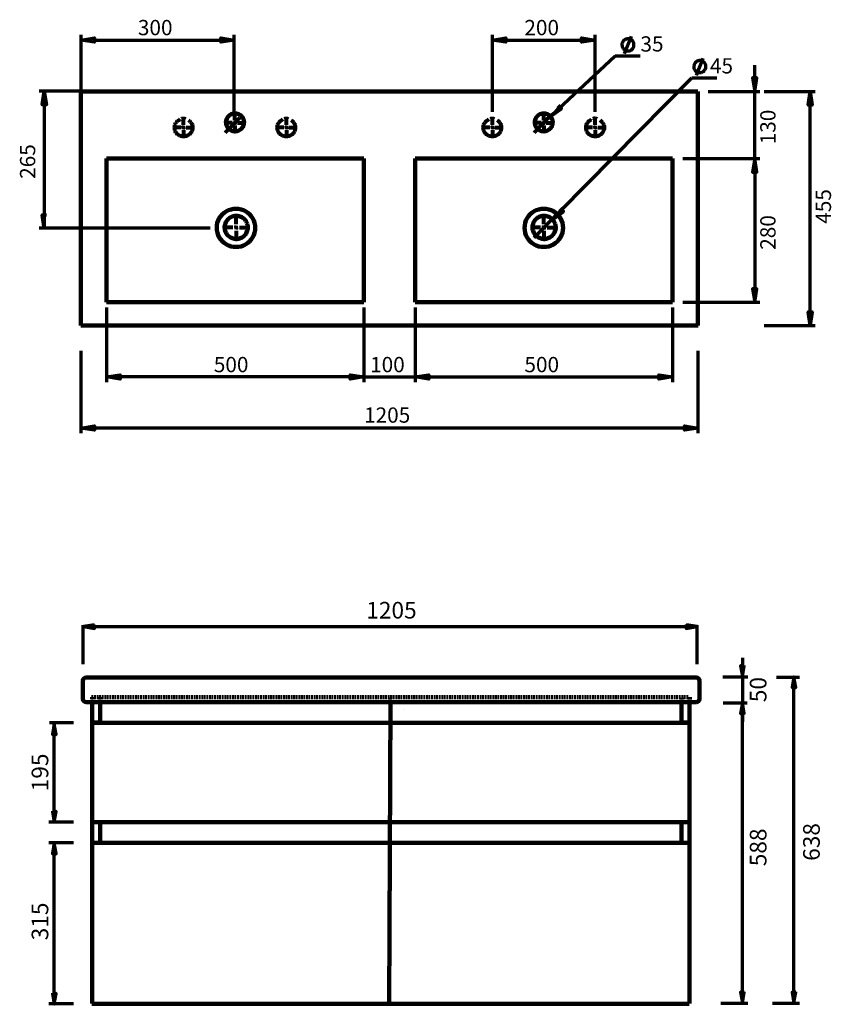
# Model space of a CAD drawing. Units: inches. Extents: x -1500 to 1639, y -1794 to 2439.
# Drawn here: x -1500 to 85, y 516 to 2439 of the extents above; entities that cross this region are included whole.
import ezdxf

# ---------------------------------------------------------------- set-up
doc = ezdxf.new("R2010")
doc.units = ezdxf.units.IN
doc.header["$MEASUREMENT"] = 0
for name, pattern in [('AI-Linetype-10', [136.216224, 108.972978, -9.081082, 9.081082, -9.081082]), ('AI-Linetype-11', [136.216224, 108.972978, -9.081082, 9.081082, -9.081082]), ('AI-Linetype-12', [136.216224, 108.972978, -9.081082, 9.081082, -9.081082]), ('AI-Linetype-13', [136.216224, 108.972978, -9.081082, 9.081082, -9.081082]), ('AI-Linetype-14', [136.216224, 108.972978, -9.081082, 9.081082, -9.081082]), ('AI-Linetype-15', [136.216224, 108.972978, -9.081082, 9.081082, -9.081082]), ('AI-Linetype-16', [136.216224, 108.972978, -9.081082, 9.081082, -9.081082]), ('AI-Linetype-17', [136.216224, 108.972978, -9.081082, 9.081082, -9.081082]), ('AI-Linetype-18', [9.797478, 4.898739, -4.898739]), ('AI-Linetype-19', [9.797478, 4.898739, -4.898739]), ('AI-Linetype-2', [9.797478, 4.898739, -4.898739]), ('AI-Linetype-20', [136.216224, 108.972978, -9.081082, 9.081082, -9.081082]), ('AI-Linetype-21', [136.216224, 108.972978, -9.081082, 9.081082, -9.081082]), ('AI-Linetype-22', [136.216224, 108.972978, -9.081082, 9.081082, -9.081082]), ('AI-Linetype-23', [136.216224, 108.972978, -9.081082, 9.081082, -9.081082]), ('AI-Linetype-3', [9.797478, 4.898739, -4.898739]), ('AI-Linetype-6', [136.216224, 108.972978, -9.081082, 9.081082, -9.081082]), ('AI-Linetype-60', [5.2329, 3.4886, -1.7443]), ('AI-Linetype-61', [5.2329, 3.4886, -1.7443]), ('AI-Linetype-62', [4.988641, 3.325761, -1.66288]), ('AI-Linetype-63', [4.988641, 3.325761, -1.66288]), ('AI-Linetype-64', [4.985854, 3.323784, -1.66207]), ('AI-Linetype-66', [4.988881, 3.326, -1.66288]), ('AI-Linetype-67', [4.988641, 3.325761, -1.66288]), ('AI-Linetype-7', [136.216224, 108.972978, -9.081082, 9.081082, -9.081082]), ('AI-Linetype-8', [136.216224, 108.972978, -9.081082, 9.081082, -9.081082]), ('AI-Linetype-9', [136.216224, 108.972978, -9.081082, 9.081082, -9.081082])]:
    doc.linetypes.add(name, pattern=pattern)
doc.layers.add('dims', color=7, linetype='Continuous')
doc.layers.add('Livello 1', color=7, linetype='Continuous')

msp = doc.modelspace()

# ---------------------------------------------------------------- hatches: boundary and pattern name
at = {"layer": 'Livello 1', "true_color": 0x181715}
h = msp.add_hatch(color=168, dxfattribs=at)
h.dxf.hatch_style = 2
h.paths.add_polyline_path([(-1380.3, 2399.5), (-1353.7, 2403.8), (-1353.7, 2395.6)])
h = msp.add_hatch(color=168, dxfattribs=at)
h.dxf.hatch_style = 2
h.paths.add_polyline_path([(-1080.9, 2399.5), (-1107.5, 2395.6), (-1107.5, 2403.8)])
h = msp.add_hatch(color=168, dxfattribs=at)
h.dxf.hatch_style = 2
h.paths.add_polyline_path([(-576.9, 2399.5), (-550.4, 2403.8), (-550.4, 2395.6)])
h = msp.add_hatch(color=168, dxfattribs=at)
h.dxf.hatch_style = 2
h.paths.add_polyline_path([(-376, 2399.5), (-402.9, 2395.6), (-402.9, 2403.8)])
h = msp.add_hatch(color=168, dxfattribs=at)
h.dxf.hatch_style = 2
h.paths.add_polyline_path([(-64.6, 2299.2), (-60.7, 2325.8), (-68.9, 2325.8)])
at = {"layer": 'Livello 1', "true_color": 0x7e8080}
h = msp.add_hatch(color=8, dxfattribs=at)
h.dxf.hatch_style = 2
h.paths.add_polyline_path([(-1452.2, 2299.8), (-1447.9, 2273.2), (-1456.1, 2273.2)])
at = {"layer": 'Livello 1', "true_color": 0x181715}
h = msp.add_hatch(color=168, dxfattribs=at)
h.dxf.hatch_style = 2
h.paths.add_polyline_path([(-1452.2, 2299.8), (-1447.9, 2273.2), (-1456.1, 2273.2)])
h = msp.add_hatch(color=168, dxfattribs=at)
h.dxf.hatch_style = 2
h.paths.add_polyline_path([(43.5, 2299.2), (47.4, 2272.6), (39.6, 2272.6)])
h = msp.add_hatch(color=168, dxfattribs=at)
h.dxf.hatch_style = 2
h.paths.add_polyline_path([(-464.6, 2250.1), (-442.9, 2266), (-448.6, 2271.7)])
at = {"layer": 'Livello 1', "true_color": 0x7e8080}
h = msp.add_hatch(color=8, dxfattribs=at)
h.dxf.hatch_style = 2
h.paths.add_polyline_path([(-64.6, 2168.4), (-68.9, 2141.8), (-60.7, 2141.8)])
at = {"layer": 'Livello 1', "true_color": 0x181715}
h = msp.add_hatch(color=168, dxfattribs=at)
h.dxf.hatch_style = 2
h.paths.add_polyline_path([(-64.6, 2168.4), (-68.9, 2141.8), (-60.7, 2141.8)])
h = msp.add_hatch(color=168, dxfattribs=at)
h.dxf.hatch_style = 2
h.paths.add_polyline_path([(-1452.2, 2031.8), (-1456.1, 2058.4), (-1447.9, 2058.4)])
h = msp.add_hatch(color=168, dxfattribs=at)
h.dxf.hatch_style = 2
h.paths.add_polyline_path([(-460.8, 2048.9), (-439.2, 2064.8), (-444.8, 2070.9)])
h = msp.add_hatch(color=168, dxfattribs=at)
h.dxf.hatch_style = 2
h.paths.add_polyline_path([(-64.6, 1887.4), (-60.7, 1913.9), (-68.9, 1913.9)])
h = msp.add_hatch(color=168, dxfattribs=at)
h.dxf.hatch_style = 2
h.paths.add_polyline_path([(43.5, 1842), (39.6, 1868.6), (47.4, 1868.6)])
h = msp.add_hatch(color=168, dxfattribs=at)
h.dxf.hatch_style = 2
h.paths.add_polyline_path([(-1330.4, 1741.7), (-1303.9, 1745.6), (-1303.9, 1737.4)])
at = {"layer": 'Livello 1', "true_color": 0x7e8080}
h = msp.add_hatch(color=8, dxfattribs=at)
h.dxf.hatch_style = 2
h.paths.add_polyline_path([(-828.2, 1741.7), (-854.8, 1737.4), (-854.8, 1745.6)])
at = {"layer": 'Livello 1', "true_color": 0x181715}
h = msp.add_hatch(color=168, dxfattribs=at)
h.dxf.hatch_style = 2
h.paths.add_polyline_path([(-828.2, 1741.7), (-854.8, 1737.4), (-854.8, 1745.6)])
at = {"layer": 'Livello 1', "true_color": 0x7e8080}
h = msp.add_hatch(color=8, dxfattribs=at)
h.dxf.hatch_style = 2
h.paths.add_polyline_path([(-727.9, 1741.7), (-701, 1745.6), (-701, 1737.4)])
at = {"layer": 'Livello 1', "true_color": 0x181715}
h = msp.add_hatch(color=168, dxfattribs=at)
h.dxf.hatch_style = 2
h.paths.add_polyline_path([(-727.9, 1741.7), (-701, 1745.6), (-701, 1737.4)])
h = msp.add_hatch(color=168, dxfattribs=at)
h.dxf.hatch_style = 2
h.paths.add_polyline_path([(-225.3, 1741.7), (-251.9, 1737.4), (-251.9, 1745.6)])
h = msp.add_hatch(color=168, dxfattribs=at)
h.dxf.hatch_style = 2
h.paths.add_polyline_path([(-1380.8, 1641.7), (-1354.2, 1645.9), (-1354.2, 1637.8)])
h = msp.add_hatch(color=168, dxfattribs=at)
h.dxf.hatch_style = 2
h.paths.add_polyline_path([(-175.4, 1641.7), (-201.9, 1637.8), (-201.9, 1645.9)])
at = {"layer": 'Livello 1', "true_color": 0xffffff}
for points in [[(-1354.1, 1257.5), (-1375.1, 1254), (-1354.1, 1250.5)], [(-198.2, 1257.5), (-198.2, 1250.5), (-177.2, 1254)], [(-85.3, 1177.5), (-92.3, 1177.5), (-88.8, 1156.5)], [(15.5, 1134.9), (12, 1155.9), (8.5, 1134.9)], [(-85.2, 1084.4), (-88.7, 1105.4), (-92.2, 1084.4)], [(-85.2, 1084.4), (-88.7, 1105.4), (-92.2, 1084.4)], [(-1436.1, 1043.2), (-1429.1, 1043.2), (-1432.6, 1064.2)], [(-1436.1, 893), (-1432.6, 872), (-1429.1, 893)], [(-1436.1, 893), (-1432.6, 872), (-1429.1, 893)], [(-1436.1, 811), (-1429.1, 811), (-1432.6, 832)], [(-1436.1, 810.3), (-1429.1, 810.3), (-1432.6, 831.3)], [(-85.2, 540.1), (-92.2, 540.1), (-88.7, 519.1)], [(15.5, 540.1), (8.5, 540.1), (12, 519.1)], [(-1436.1, 537.3), (-1432.6, 516.3), (-1429.1, 537.3)]]:
    msp.add_hatch(color=7, dxfattribs=at).paths.add_polyline_path(points)

# ---------------------------------------------------------------- linework, layer by layer
at = {"layer": 'Livello 1', "color": 168, "lineweight": 70, "true_color": 0x181715}
for points in [[(-1380.3, 2259.2), (-1380.3, 2409.8)], [(-1080.9, 2259.2), (-1080.9, 2409.8)], [(-576.9, 2259.2), (-576.9, 2409.8)], [(-376, 2259.2), (-376, 2409.8)], [(-318.9, 2373.2), (-305.4, 2407.2)], [(-1380.3, 2399.5), (-1353.7, 2403.8), (-1353.7, 2395.6), (-1380.3, 2399.5)], [(-1380.3, 2399.5), (-1353.7, 2403.8), (-1353.7, 2395.6)], [(-1353.7, 2399.5), (-1080.9, 2399.5)], [(-1080.9, 2399.5), (-1107.5, 2395.6), (-1107.5, 2403.8), (-1080.9, 2399.5)], [(-1080.9, 2399.5), (-1107.5, 2395.6), (-1107.5, 2403.8)], [(-576.9, 2399.5), (-550.4, 2403.8), (-550.4, 2395.6), (-576.9, 2399.5)], [(-576.9, 2399.5), (-550.4, 2403.8), (-550.4, 2395.6)], [(-576.9, 2399.5), (-376, 2399.5)], [(-376, 2399.5), (-402.9, 2395.6), (-402.9, 2403.8), (-376, 2399.5)], [(-376, 2399.5), (-402.9, 2395.6), (-402.9, 2403.8)], [(-300.5, 2390.4), (-300.5, 2391.9), (-300.5, 2393.4), (-301.3, 2394.7), (-302.1, 2396.4), (-302.8, 2397.7), (-303.8, 2398.6), (-305.1, 2399.9), (-306.3, 2400.6), (-307.9, 2401.1), (-309.1, 2401.9), (-310.6, 2401.9), (-312.4, 2402.1), (-313.9, 2402.1), (-315.4, 2401.6), (-316.9, 2401.1), (-318.1, 2400.3), (-319.4, 2399.5), (-320.6, 2398.8), (-321.6, 2397.3), (-322.3, 2396), (-323.1, 2394.7), (-323.6, 2393.2), (-324.1, 2391.7), (-324, 2390.2), (-323.8, 2388.5), (-323.5, 2387.2), (-323, 2385.7), (-322.5, 2384.2), (-321.5, 2383.2), (-320.5, 2381.7), (-319.2, 2381), (-318.2, 2380), (-316.4, 2379.2), (-314.9, 2378.8), (-313.7, 2378.5), (-312.2, 2378.5), (-310.7, 2378.5), (-308.9, 2378.8), (-307.4, 2379.3), (-306.2, 2380.1), (-304.9, 2380.9), (-303.7, 2382.1), (-302.7, 2383.1), (-302, 2384.4), (-301.2, 2385.6), (-300.7, 2387.2), (-300.5, 2388.9), (-300.5, 2390.4)], [(-468.1, 2246.6), (-336.9, 2368.8)], [(-336.9, 2368.8), (-288.1, 2368.8)], [(-159.9, 2347.7), (-160.1, 2349.5), (-160.3, 2350.7), (-160.8, 2352.2), (-161.6, 2353.5), (-162.6, 2355), (-163.4, 2356.3), (-164.6, 2357), (-166.1, 2358), (-167.4, 2358.8), (-168.9, 2359.3), (-170.1, 2359.5), (-171.9, 2359.8), (-173.1, 2359.5), (-174.9, 2359.3), (-176.4, 2358.8), (-177.6, 2358), (-178.9, 2357.3), (-180.1, 2356), (-181.2, 2355), (-181.9, 2353.8), (-182.9, 2352.2), (-183.2, 2351), (-183.4, 2349.2), (-183.7, 2348), (-183.4, 2346.2), (-183.4, 2344.7), (-182.9, 2343.2), (-182.1, 2342), (-181.2, 2340.5), (-180.1, 2339.5), (-179.1, 2338.5), (-177.6, 2337.5), (-176.4, 2336.7), (-174.9, 2336.2), (-173.4, 2336.2), (-171.6, 2336), (-170.4, 2336.2), (-168.6, 2336.5), (-167.4, 2336.7), (-165.9, 2337.7), (-164.6, 2338.5), (-163.6, 2339.5), (-162.4, 2340.7), (-161.6, 2342), (-160.8, 2343.2), (-160.3, 2344.7), (-160.1, 2346.5), (-159.9, 2347.7)], [(-178.6, 2330.9), (-165.1, 2364.5)], [(-64.6, 2299.2), (-64.6, 2350.3)], [(-495.4, 2014.1), (-187.2, 2325.7)], [(-187.2, 2325.7), (-138.3, 2325.7)], [(-64.6, 2299.2), (-60.7, 2325.8), (-68.9, 2325.8), (-64.6, 2299.2)], [(-64.6, 2299.2), (-60.7, 2325.8), (-68.9, 2325.8)], [(-1311.5, 2299.8), (-1462.1, 2299.8)], [(-1452.2, 2299.8), (-1447.9, 2273.2), (-1456.1, 2273.2), (-1452.2, 2299.8)], [(-1452.2, 2299.8), (-1447.9, 2273.2), (-1456.1, 2273.2), (-1452.2, 2299.8)], [(-1452.2, 2299.8), (-1447.9, 2273.2), (-1456.1, 2273.2)], [(-1452.2, 2299.8), (-1447.9, 2273.2), (-1456.1, 2273.2)], [(-1452.2, 2299.8), (-1452.2, 2248.8)], [(-1452.2, 2299.8), (-1452.2, 2033.5)], [(-155.4, 2299.2), (-54.7, 2299.2)], [(-64.6, 2168.4), (-64.6, 2299.2)], [(-46.4, 2299.2), (53.5, 2299.2)], [(43.5, 2299.2), (47.4, 2272.6), (39.6, 2272.6), (43.5, 2299.2)], [(43.5, 2299.2), (47.4, 2272.6), (39.6, 2272.6)], [(43.5, 1842), (43.5, 2299.2)], [(-205.3, 2168.4), (-54.7, 2168.4)], [(-64.6, 2168.4), (-68.9, 2141.8), (-60.7, 2141.8), (-64.6, 2168.4)], [(-64.6, 2168.4), (-68.9, 2141.8), (-60.7, 2141.8), (-64.6, 2168.4)], [(-64.6, 2168.4), (-68.9, 2141.8), (-60.7, 2141.8)], [(-64.6, 2168.4), (-68.9, 2141.8), (-60.7, 2141.8)], [(-64.6, 2168.4), (-64.6, 2117.4)], [(-64.6, 2168.4), (-64.6, 1887.4)], [(-1452.2, 2031.8), (-1456.1, 2058.4), (-1447.9, 2058.4)], [(-1128, 2032.4), (-1462.1, 2032.4)], [(-64.6, 1887.4), (-60.7, 1913.9), (-68.9, 1913.9), (-64.6, 1887.4)], [(-64.6, 1887.4), (-60.7, 1913.9), (-68.9, 1913.9)], [(-205.3, 1887.4), (-54.7, 1887.4)], [(-1330.4, 1877.1), (-1330.4, 1731.4)], [(-828.2, 1877.1), (-828.2, 1731.4)], [(-828.2, 1877.1), (-828.2, 1731.4)], [(-727.9, 1877.1), (-727.9, 1731.4)], [(-727.9, 1877.1), (-727.9, 1731.4)], [(-225.3, 1877.1), (-225.3, 1731.4)], [(43.5, 1842), (39.6, 1868.6), (47.4, 1868.6), (43.5, 1842)], [(43.5, 1842), (39.6, 1868.6), (47.4, 1868.6)], [(-46.4, 1842), (53.5, 1842)], [(-1380.8, 1792.6), (-1380.8, 1631.7)], [(-175.4, 1792.6), (-175.4, 1631.7)], [(-1330.4, 1741.7), (-1303.9, 1745.6), (-1303.9, 1737.4), (-1330.4, 1741.7)], [(-1330.4, 1741.7), (-1303.9, 1745.6), (-1303.9, 1737.4)], [(-828.2, 1741.7), (-1330.4, 1741.7)], [(-828.2, 1741.7), (-879.3, 1741.7)], [(-828.2, 1741.7), (-854.8, 1737.4), (-854.8, 1745.6), (-828.2, 1741.7)], [(-828.2, 1741.7), (-854.8, 1737.4), (-854.8, 1745.6), (-828.2, 1741.7)], [(-828.2, 1741.7), (-854.8, 1737.4), (-854.8, 1745.6)], [(-828.2, 1741.7), (-854.8, 1737.4), (-854.8, 1745.6)], [(-828.2, 1741.7), (-727.9, 1741.7)], [(-727.9, 1741.7), (-701, 1745.6), (-701, 1737.4), (-727.9, 1741.7)], [(-727.9, 1741.7), (-701, 1745.6), (-701, 1737.4), (-727.9, 1741.7)], [(-727.9, 1741.7), (-701, 1745.6), (-701, 1737.4)], [(-727.9, 1741.7), (-701, 1745.6), (-701, 1737.4)], [(-727.9, 1741.7), (-676.5, 1741.7)], [(-727.9, 1741.7), (-225.3, 1741.7)], [(-225.3, 1741.7), (-251.9, 1737.4), (-251.9, 1745.6), (-225.3, 1741.7)], [(-225.3, 1741.7), (-251.9, 1737.4), (-251.9, 1745.6)], [(-1380.8, 1641.7), (-1354.2, 1645.9), (-1354.2, 1637.8), (-1380.8, 1641.7)], [(-1380.8, 1641.7), (-1354.2, 1645.9), (-1354.2, 1637.8)], [(-175.4, 1641.7), (-1380.8, 1641.7)], [(-175.4, 1641.7), (-201.9, 1637.8), (-201.9, 1645.9), (-175.4, 1641.7)], [(-175.4, 1641.7), (-201.9, 1637.8), (-201.9, 1645.9)], [(-1376.2, 1180.6), (-1376.2, 1256.8)], [(-1354.1, 1257.5), (-1375.1, 1254), (-1354.1, 1250.5), (-1354.1, 1257.5), (-1354.1, 1257.5)], [(-1359.5, 1254), (-191.4, 1254)], [(-198.2, 1257.5), (-198.2, 1250.5), (-177.2, 1254), (-198.2, 1257.5), (-198.2, 1257.5)], [(-177.2, 1180.6), (-177.2, 1256.8)], [(-88.8, 1193.1), (-88.8, 1068.1)], [(-85.3, 1177.5), (-92.3, 1177.5), (-88.8, 1156.5), (-85.3, 1177.5), (-85.3, 1177.5)], [(-126.7, 1155.8), (-78.3, 1155.8)], [(-21.9, 1155.6), (22.5, 1155.6)], [(15.5, 1134.9), (12, 1155.9), (8.5, 1134.9), (15.5, 1134.9), (15.5, 1134.9)], [(12, 525.5), (12, 1138.7)], [(-126.1, 1105.3), (-79.3, 1105.3)], [(-85.2, 1084.4), (-88.7, 1105.4), (-92.2, 1084.4), (-85.2, 1084.4), (-85.2, 1084.4)], [(-85.2, 1084.4), (-88.7, 1105.4), (-92.2, 1084.4), (-85.2, 1084.4), (-85.2, 1084.4)], [(-88.7, 525.5), (-88.7, 1105.5)], [(-1395.3, 1065.8), (-1442.1, 1065.8)], [(-1436.1, 1043.2), (-1429.1, 1043.2), (-1432.6, 1064.2), (-1436.1, 1043.2), (-1436.1, 1043.2)], [(-1432.6, 872), (-1432.6, 1063.2)], [(-1436.1, 893), (-1432.6, 872), (-1429.1, 893), (-1436.1, 893), (-1436.1, 893)], [(-1436.1, 893), (-1432.6, 872), (-1429.1, 893), (-1436.1, 893), (-1436.1, 893)], [(-1405.2, 872), (-1443.1, 872)], [(-1394.7, 872), (-1443.1, 872)], [(-1394.7, 832), (-1443.1, 832)], [(-1436.1, 811), (-1429.1, 811), (-1432.6, 832), (-1436.1, 811), (-1436.1, 811)], [(-1436.1, 810.3), (-1429.1, 810.3), (-1432.6, 831.3), (-1436.1, 810.3), (-1436.1, 810.3)], [(-1432.6, 526.4), (-1432.6, 832.1)], [(-85.2, 540.1), (-92.2, 540.1), (-88.7, 519.1), (-85.2, 540.1), (-85.2, 540.1)], [(15.5, 540.1), (8.5, 540.1), (12, 519.1), (15.5, 540.1), (15.5, 540.1)], [(-1436.1, 537.3), (-1432.6, 516.3), (-1429.1, 537.3), (-1436.1, 537.3), (-1436.1, 537.3)], [(-1394.7, 517.5), (-1443.1, 517.5)], [(-130.9, 518.5), (-78.2, 518.5)], [(-30.2, 518.5), (22.5, 518.5)]]:
    msp.add_lwpolyline(points, dxfattribs=at)
at = {"layer": 'Livello 1', "color": 168, "lineweight": 158, "true_color": 0x181715}
for points in [[(-175.4, 2299.2), (-1380.8, 2299.2)], [(-464.6, 2250.1), (-442.9, 2266), (-448.6, 2271.7)], [(-1079.6, 2221.2), (-1077.1, 2221.6), (-1074.7, 2222), (-1072.2, 2223), (-1070.1, 2224.1), (-1067.9, 2225.5), (-1066.2, 2227.3), (-1064.7, 2229.4), (-1063.7, 2231.5), (-1062.6, 2234), (-1062.3, 2236.5), (-1061.9, 2239), (-1062.3, 2241.5), (-1062.6, 2243.9), (-1063.7, 2246), (-1064.7, 2248.5), (-1066.2, 2250.3), (-1067.9, 2252.1), (-1070.1, 2253.9), (-1072.2, 2254.9), (-1074.7, 2255.6), (-1077.1, 2256.3), (-1079.6, 2256.3), (-1082.1, 2256.3), (-1084.6, 2255.6), (-1087.1, 2254.9), (-1089.2, 2253.9), (-1091, 2252.1), (-1092.7, 2250.3), (-1094.5, 2248.5), (-1095.6, 2246), (-1096.6, 2243.9), (-1097, 2241.5), (-1097.4, 2239), (-1097, 2236.5), (-1096.6, 2234), (-1095.6, 2231.5), (-1094.5, 2229.4), (-1092.7, 2227.3), (-1091, 2225.5), (-1089.2, 2224.1), (-1087.1, 2223), (-1084.6, 2222), (-1082.1, 2221.6), (-1079.6, 2221.2)], [(-1079.5, 2221.2), (-1082, 2221.6), (-1084.5, 2221.9), (-1086.6, 2223), (-1089.1, 2224.1), (-1090.9, 2225.5), (-1092.6, 2227.3), (-1094, 2229.4), (-1095.5, 2231.5), (-1096.2, 2234), (-1096.9, 2236.5), (-1096.9, 2239), (-1096.9, 2241.4), (-1096.2, 2243.9), (-1095.5, 2246), (-1094, 2248.2), (-1092.6, 2250.3), (-1090.9, 2252.1), (-1089.1, 2253.5), (-1086.6, 2254.9), (-1084.5, 2255.6), (-1082, 2256.3), (-1079.5, 2256.3), (-1077, 2256.3), (-1074.5, 2255.6), (-1072.1, 2254.9), (-1069.9, 2253.5), (-1067.8, 2252.1), (-1066, 2250.3), (-1064.6, 2248.2), (-1063.6, 2246), (-1062.5, 2243.9), (-1062.1, 2241.4), (-1061.8, 2239), (-1062.1, 2236.5), (-1062.5, 2234), (-1063.6, 2231.5), (-1064.6, 2229.4), (-1066, 2227.3), (-1067.8, 2225.5), (-1069.9, 2224.1), (-1072.1, 2223), (-1074.5, 2221.9), (-1077, 2221.6), (-1079.5, 2221.2)], [(-476.6, 2221.2), (-474.1, 2221.6), (-471.7, 2221.9), (-469.2, 2223), (-467.1, 2224.1), (-464.9, 2225.5), (-463.2, 2227.3), (-461.7, 2229.4), (-460.7, 2231.5), (-459.6, 2234), (-459.3, 2236.5), (-458.9, 2239), (-459.3, 2241.4), (-459.6, 2243.9), (-460.7, 2246), (-461.7, 2248.2), (-463.2, 2250.3), (-464.9, 2252.1), (-467.1, 2253.5), (-469.2, 2254.9), (-471.7, 2255.6), (-474.1, 2256.3), (-476.6, 2256.3), (-479.1, 2256.3), (-481.6, 2255.6), (-484.1, 2254.9), (-486.2, 2253.5), (-488, 2252.1), (-489.7, 2250.3), (-491.5, 2248.2), (-492.6, 2246), (-493.6, 2243.9), (-494, 2241.4), (-494.3, 2239), (-494, 2236.5), (-493.6, 2234), (-492.6, 2231.5), (-491.5, 2229.4), (-489.7, 2227.3), (-488, 2225.5), (-486.2, 2224.1), (-484.1, 2223), (-481.6, 2221.9), (-479.1, 2221.6), (-476.6, 2221.2)], [(-476.6, 2221.2), (-474.1, 2221.6), (-471.7, 2222), (-469.2, 2223), (-467.1, 2224.1), (-464.9, 2225.5), (-463.2, 2227.3), (-461.7, 2229.4), (-460.7, 2231.5), (-459.6, 2234), (-459.3, 2236.5), (-458.9, 2239), (-459.3, 2241.5), (-459.6, 2243.9), (-460.7, 2246), (-461.7, 2248.5), (-463.2, 2250.3), (-464.9, 2252.1), (-467.1, 2253.9), (-469.2, 2254.9), (-471.7, 2255.6), (-474.1, 2256.3), (-476.6, 2256.3), (-479.1, 2256.3), (-481.6, 2255.6), (-484.1, 2254.9), (-486.2, 2253.9), (-488, 2252.1), (-489.7, 2250.3), (-491.5, 2248.5), (-492.6, 2246), (-493.6, 2243.9), (-494, 2241.5), (-494.3, 2239), (-494, 2236.5), (-493.6, 2234), (-492.6, 2231.5), (-491.5, 2229.4), (-489.7, 2227.3), (-488, 2225.5), (-486.2, 2224.1), (-484.1, 2223), (-481.6, 2222), (-479.1, 2221.6), (-476.6, 2221.2)], [(-379.8, 2245.9), (-378.8, 2246.2), (-376.3, 2246.2)], [(-1330.4, 2168.4), (-828.2, 2168.4)], [(-225.3, 2168.4), (-727.9, 2168.4)], [(-1077.7, 1995.5), (-1082.7, 1995.8), (-1087.3, 1996.5), (-1092.2, 1998.3), (-1096.5, 2000.4), (-1100.8, 2003.3), (-1104.3, 2006.5), (-1107.5, 2010), (-1110.3, 2014.2), (-1112.4, 2018.5), (-1113.9, 2023.1), (-1114.9, 2028.1), (-1115.3, 2032.7), (-1114.9, 2037.6), (-1114.2, 2042.6), (-1112.4, 2047.2), (-1110.3, 2051.5), (-1107.5, 2055.7), (-1104.3, 2059.3), (-1100.8, 2062.4), (-1096.5, 2065.3), (-1092.2, 2067.4), (-1087.3, 2068.8), (-1082.7, 2069.9), (-1077.7, 2070.3)], [(-1077.7, 1995.5), (-1072.7, 1995.8), (-1067.8, 1996.5), (-1063.2, 1998.3), (-1058.9, 2000.4), (-1054.7, 2003.3), (-1051.1, 2006.5), (-1047.9, 2010), (-1045.1, 2014.2), (-1043, 2018.5), (-1041.2, 2023.1), (-1040.5, 2028.1), (-1040.1, 2032.7), (-1040.5, 2037.6), (-1041.2, 2042.6), (-1043, 2047.2), (-1045.1, 2051.5), (-1047.9, 2055.7), (-1051.1, 2059.3), (-1054.7, 2062.4), (-1058.9, 2065.3), (-1063.2, 2067.4), (-1067.8, 2068.8), (-1072.7, 2069.9), (-1077.7, 2070.3)], [(-476.6, 1995.5), (-481.6, 1995.8), (-486.2, 1996.5), (-491.2, 1998.3), (-495.4, 2000.4), (-499.7, 2003.3), (-503.2, 2006.5), (-506.4, 2010), (-509.2, 2014.2), (-511.4, 2018.5), (-512.8, 2023.1), (-513.8, 2028.1), (-514.2, 2032.7), (-513.8, 2037.6), (-513.1, 2042.6), (-511.4, 2047.2), (-509.2, 2051.5), (-506.4, 2055.7), (-503.2, 2059.3), (-499.7, 2062.4), (-495.4, 2065.3), (-491.2, 2067.4), (-486.2, 2068.8), (-481.6, 2069.9), (-476.6, 2070.3)], [(-476.6, 1995.5), (-471.7, 1995.8), (-466.7, 1996.5), (-462.1, 1998.3), (-457.8, 2000.4), (-453.6, 2003.3), (-450, 2006.5), (-446.9, 2010), (-444, 2014.2), (-441.9, 2018.5), (-440.1, 2023.1), (-439.4, 2028.1), (-439, 2032.7), (-439.4, 2037.6), (-440.1, 2042.6), (-441.9, 2047.2), (-444, 2051.5), (-446.9, 2055.7), (-450, 2059.3), (-453.6, 2062.4), (-457.8, 2065.3), (-462.1, 2067.4), (-466.7, 2068.8), (-471.7, 2069.9), (-476.6, 2070.3)], [(-460.8, 2048.9), (-439.2, 2064.8), (-444.8, 2070.9)], [(-1055.5, 2040.4), (-1056.2, 2042.2), (-1057.3, 2044.3), (-1058.3, 2046), (-1059.4, 2047.8), (-1060.8, 2049.6), (-1062.6, 2051), (-1064.4, 2052.1), (-1066.1, 2053.5), (-1067.9, 2054.2), (-1070, 2055.3), (-1072.1, 2055.6), (-1074.3, 2056), (-1076.4, 2056.3), (-1078.5, 2056.3), (-1080.6, 2056), (-1082.8, 2055.6), (-1084.9, 2054.9), (-1086.7, 2054.2), (-1088.8, 2053.1), (-1090.6, 2052.1), (-1092, 2050.7), (-1093.8, 2049.2), (-1095.2, 2047.5), (-1096.3, 2045.7), (-1097.3, 2043.9), (-1098.4, 2041.8), (-1098.7, 2039.6), (-1099.4, 2037.9), (-1099.8, 2035.4), (-1099.8, 2033.3), (-1099.4, 2031.2), (-1099.4, 2029), (-1098.7, 2026.9), (-1098, 2025.1), (-1097, 2023), (-1095.9, 2021.2), (-1094.8, 2019.5), (-1093.4, 2018), (-1091.6, 2016.3), (-1089.9, 2015.2), (-1088.1, 2014.1), (-1086.3, 2013.1), (-1084.2, 2012.4), (-1082.1, 2011.7), (-1079.9, 2011.3), (-1077.8, 2011), (-1075.7, 2011), (-1073.6, 2011.3), (-1071.4, 2011.7), (-1069.7, 2012.4), (-1067.5, 2013.1), (-1065.8, 2014.1), (-1063.6, 2015.6), (-1062.2, 2016.6), (-1060.4, 2018.4), (-1059, 2019.8), (-1058, 2021.6), (-1056.9, 2023.7), (-1056.2, 2025.5), (-1055.5, 2027.6), (-1054.8, 2029.7), (-1054.4, 2031.9), (-1054.4, 2034), (-1054.8, 2036.1), (-1055.1, 2038.2), (-1055.5, 2040.4)], [(-454.4, 2040.4), (-455.1, 2042.2), (-456.2, 2044.3), (-457.2, 2046), (-458.3, 2047.8), (-459.7, 2049.6), (-461.5, 2051), (-463.3, 2052.1), (-465, 2053.5), (-466.8, 2054.2), (-468.9, 2055.3), (-471.1, 2055.6), (-473.2, 2056), (-475.3, 2056.3), (-477.4, 2056.3), (-479.6, 2056), (-481.7, 2055.6), (-483.8, 2054.9), (-485.6, 2054.2), (-487.7, 2053.1), (-489.5, 2052.1), (-490.9, 2050.7), (-492.7, 2049.2), (-494.1, 2047.5), (-495.2, 2045.7), (-496.2, 2043.9), (-497.3, 2041.8), (-497.6, 2039.6), (-498.3, 2037.9), (-498.7, 2035.4), (-498.7, 2033.3), (-498.3, 2031.2), (-498.3, 2029), (-497.6, 2026.9), (-496.9, 2025.1), (-495.9, 2023), (-494.8, 2021.2), (-493.7, 2019.5), (-492.3, 2018), (-490.6, 2016.3), (-488.8, 2015.2), (-487, 2014.1), (-485.2, 2013.1), (-483.1, 2012.4), (-481, 2011.7), (-478.9, 2011.3), (-476.7, 2011), (-474.6, 2011), (-472.5, 2011.3), (-470.4, 2011.7), (-468.6, 2012.4), (-466.4, 2013.1), (-464.7, 2014.1), (-462.5, 2015.6), (-461.1, 2016.6), (-459.4, 2018.4), (-458, 2019.8), (-456.9, 2021.6), (-455.8, 2023.7), (-455.1, 2025.5), (-454.4, 2027.6), (-453.7, 2029.7), (-453.3, 2031.9), (-453.3, 2034), (-453.7, 2036.1), (-454, 2038.2), (-454.4, 2040.4)]]:
    msp.add_lwpolyline(points, dxfattribs=at)
at = {"layer": 'Livello 1', "color": 168, "lineweight": 200, "true_color": 0x181715}
for points in [[(-1380.8, 2299.2), (-1380.8, 1842)], [(-175.4, 2299.2), (-175.4, 1842)], [(-1330.4, 2168.4), (-1330.4, 1887.4)], [(-828.2, 2168.4), (-828.2, 1887.4)], [(-727.9, 2168.4), (-727.9, 1887.4)], [(-225.3, 2168.4), (-225.3, 1887.4)], [(-828.2, 1887.4), (-1330.4, 1887.4)], [(-727.9, 1887.4), (-225.3, 1887.4)], [(-1380.8, 1842), (-175.3, 1842)]]:
    msp.add_lwpolyline(points, dxfattribs=at)
at = {"layer": 'Livello 1', "color": 168, "linetype": 'AI-Linetype-10', "lineweight": 80, "true_color": 0x181715}
msp.add_lwpolyline([(-1079.9, 2243), (-1079.9, 2258)], dxfattribs=at)
at = {"layer": 'Livello 1', "color": 168, "linetype": 'AI-Linetype-6', "lineweight": 80, "true_color": 0x181715}
msp.add_lwpolyline([(-476.6, 2243), (-476.6, 2258)], dxfattribs=at)
at = {"layer": 'Livello 1', "color": 168, "linetype": 'AI-Linetype-19', "lineweight": 80, "true_color": 0x181715}
msp.add_lwpolyline([(-1170.3, 2243), (-1168.6, 2241.9), (-1166.9, 2240.1), (-1165.4, 2238.4), (-1164, 2235.9), (-1163.3, 2233.8), (-1162.6, 2231.3), (-1162.6, 2228.8), (-1162.6, 2226.3), (-1163.3, 2223.8), (-1164, 2221.3), (-1165.4, 2219.2), (-1166.9, 2217.1), (-1168.6, 2215.3), (-1170.8, 2213.9), (-1172.9, 2212.8), (-1175, 2211.8), (-1177.5, 2211.4), (-1180, 2211.1), (-1182.5, 2211.4), (-1184.9, 2211.8), (-1187.4, 2212.8), (-1189.5, 2213.9), (-1191.7, 2215.3), (-1193.4, 2217.1), (-1194.9, 2219.2), (-1195.9, 2221.3), (-1197, 2223.8), (-1197.3, 2226.3), (-1197.7, 2228.8), (-1197.3, 2231.3), (-1197, 2233.8), (-1195.9, 2235.9), (-1194.9, 2238.4), (-1193.4, 2240.1), (-1191.7, 2241.9), (-1189.5, 2243.3), (-1187.4, 2244.7), (-1186.8, 2244.9)], dxfattribs=at)
at = {"layer": 'Livello 1', "color": 168, "lineweight": 80, "true_color": 0x181715}
for points in [[(-1183.5, 2245.9), (-1182.5, 2246.2), (-1180, 2246.2)], [(-1180, 2246.2), (-1177.5, 2246.2), (-1176.5, 2245.9)], [(-1180, 2228.8), (-1180, 2231.3)], [(-1179.9, 2233.9), (-1179.9, 2249)], [(-1070.4, 2247.6), (-1098.6, 2218.2)], [(-1080.1, 2237.7), (-1082.6, 2237.7)], [(-1080.1, 2237.7), (-1080.1, 2240.2)], [(-1080.1, 2237.7), (-1077.6, 2237.7)], [(-1080.1, 2237.7), (-1080.1, 2235.3)], [(-982.8, 2245.9), (-981.8, 2246.2), (-979.3, 2246.2)], [(-979.3, 2233.9), (-979.3, 2249)], [(-979.3, 2246.2), (-976.8, 2246.2), (-975.8, 2245.9)], [(-979.3, 2228.8), (-979.3, 2231.3)], [(-580.5, 2245.9), (-579.4, 2246.2), (-577, 2246.2)], [(-577, 2246.2), (-574.5, 2246.2), (-573.5, 2245.9)], [(-577, 2228.8), (-577, 2231.3)], [(-576.9, 2233.9), (-576.9, 2249)], [(-467.1, 2247.6), (-495.3, 2218.2)], [(-476.8, 2237.7), (-479.3, 2237.7)], [(-476.8, 2237.7), (-476.8, 2240.2)], [(-476.8, 2237.7), (-474.4, 2237.7)], [(-476.8, 2237.7), (-476.8, 2235.3)], [(-376.3, 2246.2), (-373.8, 2246.2), (-372.8, 2245.9)], [(-376.3, 2228.8), (-376.3, 2231.3)], [(-376.2, 2233.9), (-376.2, 2249)], [(-1184.9, 2228.9), (-1200, 2228.9)], [(-1180, 2228.8), (-1182.5, 2228.8)], [(-1180, 2228.8), (-1177.5, 2228.8)], [(-1180, 2228.8), (-1180, 2226.3)], [(-1179.9, 2223.8), (-1179.9, 2208.8)], [(-1174.9, 2228.9), (-1159.8, 2228.9)], [(-984.3, 2228.9), (-999.3, 2228.9)], [(-979.3, 2228.8), (-981.8, 2228.8)], [(-979.3, 2228.8), (-976.8, 2228.8)], [(-979.3, 2228.8), (-979.3, 2226.3)], [(-979.3, 2223.8), (-979.3, 2208.8)], [(-974.2, 2228.9), (-959.2, 2228.9)], [(-582, 2228.9), (-597, 2228.9)], [(-577, 2228.8), (-579.5, 2228.8)], [(-577, 2228.8), (-574.5, 2228.8)], [(-577, 2228.8), (-577, 2226.3)], [(-576.9, 2223.8), (-576.9, 2208.8)], [(-571.9, 2228.9), (-556.8, 2228.9)], [(-381.3, 2228.9), (-396.3, 2228.9)], [(-376.3, 2228.8), (-378.8, 2228.8)], [(-376.3, 2228.8), (-373.8, 2228.8)], [(-376.3, 2228.8), (-376.3, 2226.3)], [(-376.2, 2223.8), (-376.2, 2208.8)], [(-371.2, 2228.9), (-356.2, 2228.9)], [(-1077.6, 2033.3), (-1080.8, 2033.3)], [(-1077.6, 2033.3), (-1077.6, 2036.6)], [(-1077.6, 2033.3), (-1074.3, 2033.3)], [(-1077.6, 2033.3), (-1077.6, 2030.1)], [(-476.5, 2033.3), (-479.7, 2033.3)], [(-476.5, 2033.3), (-476.5, 2036.6)], [(-476.5, 2033.3), (-473.3, 2033.3)], [(-476.5, 2033.3), (-476.5, 2030.1)]]:
    msp.add_lwpolyline(points, dxfattribs=at)
at = {"layer": 'Livello 1', "color": 168, "linetype": 'AI-Linetype-11', "lineweight": 80, "true_color": 0x181715}
msp.add_lwpolyline([(-1084.9, 2237.9), (-1100, 2237.9)], dxfattribs=at)
at = {"layer": 'Livello 1', "color": 168, "linetype": 'AI-Linetype-12', "lineweight": 80, "true_color": 0x181715}
msp.add_lwpolyline([(-1079.9, 2232.9), (-1079.9, 2217.8)], dxfattribs=at)
at = {"layer": 'Livello 1', "color": 168, "linetype": 'AI-Linetype-13', "lineweight": 80, "true_color": 0x181715}
msp.add_lwpolyline([(-1074.9, 2237.9), (-1059.8, 2237.9)], dxfattribs=at)
at = {"layer": 'Livello 1', "color": 168, "linetype": 'AI-Linetype-18', "lineweight": 80, "true_color": 0x181715}
msp.add_lwpolyline([(-969.6, 2243), (-968, 2241.9), (-966.2, 2240.1), (-964.8, 2238.4), (-963.3, 2235.9), (-962.6, 2233.8), (-961.9, 2231.3), (-961.9, 2228.8), (-961.9, 2226.3), (-962.6, 2223.8), (-963.3, 2221.3), (-964.8, 2219.2), (-966.2, 2217.1), (-968, 2215.3), (-970.1, 2213.9), (-972.2, 2212.8), (-974.3, 2211.8), (-976.8, 2211.4), (-979.3, 2211.1), (-981.8, 2211.4), (-984.3, 2211.8), (-986.7, 2212.8), (-988.9, 2213.9), (-991, 2215.3), (-992.8, 2217.1), (-994.2, 2219.2), (-995.2, 2221.3), (-996.3, 2223.8), (-996.7, 2226.3), (-997, 2228.8), (-996.7, 2231.3), (-996.3, 2233.8), (-995.2, 2235.9), (-994.2, 2238.4), (-992.8, 2240.1), (-991, 2241.9), (-988.9, 2243.3), (-986.7, 2244.7), (-986.1, 2244.9)], dxfattribs=at)
at = {"layer": 'Livello 1', "color": 168, "linetype": 'AI-Linetype-3', "lineweight": 80, "true_color": 0x181715}
msp.add_lwpolyline([(-567.3, 2243), (-565.6, 2241.9), (-563.9, 2240.1), (-562.4, 2238.4), (-561, 2235.9), (-560.3, 2233.8), (-559.6, 2231.3), (-559.6, 2228.8), (-559.6, 2226.3), (-560.3, 2223.8), (-561, 2221.3), (-562.4, 2219.2), (-563.9, 2217.1), (-565.6, 2215.3), (-567.7, 2213.9), (-569.9, 2212.8), (-572, 2211.8), (-574.5, 2211.4), (-577, 2211.1), (-579.5, 2211.4), (-581.9, 2211.8), (-584.4, 2212.8), (-586.5, 2213.9), (-588.7, 2215.3), (-590.4, 2217.1), (-591.9, 2219.2), (-592.9, 2221.3), (-594, 2223.8), (-594.3, 2226.3), (-594.7, 2228.8), (-594.3, 2231.3), (-594, 2233.8), (-592.9, 2235.9), (-591.9, 2238.4), (-590.4, 2240.1), (-588.7, 2241.9), (-586.5, 2243.3), (-584.4, 2244.7), (-583.8, 2244.9)], dxfattribs=at)
at = {"layer": 'Livello 1', "color": 168, "linetype": 'AI-Linetype-7', "lineweight": 80, "true_color": 0x181715}
msp.add_lwpolyline([(-481.7, 2237.9), (-496.7, 2237.9)], dxfattribs=at)
at = {"layer": 'Livello 1', "color": 168, "linetype": 'AI-Linetype-8', "lineweight": 80, "true_color": 0x181715}
msp.add_lwpolyline([(-476.6, 2232.9), (-476.6, 2217.8)], dxfattribs=at)
at = {"layer": 'Livello 1', "color": 168, "linetype": 'AI-Linetype-9', "lineweight": 80, "true_color": 0x181715}
msp.add_lwpolyline([(-471.6, 2237.9), (-456.5, 2237.9)], dxfattribs=at)
at = {"layer": 'Livello 1', "color": 168, "linetype": 'AI-Linetype-2', "lineweight": 80, "true_color": 0x181715}
msp.add_lwpolyline([(-366.6, 2243), (-365, 2241.9), (-363.2, 2240.1), (-361.8, 2238.4), (-360.3, 2235.9), (-359.6, 2233.8), (-358.9, 2231.3), (-358.9, 2228.8), (-358.9, 2226.3), (-359.6, 2223.8), (-360.3, 2221.3), (-361.8, 2219.2), (-363.2, 2217.1), (-365, 2215.3), (-367.1, 2213.9), (-369.2, 2212.8), (-371.3, 2211.8), (-373.8, 2211.4), (-376.3, 2211.1), (-378.8, 2211.4), (-381.2, 2211.8), (-383.7, 2212.8), (-385.9, 2213.9), (-388, 2215.3), (-389.8, 2217.1), (-391.2, 2219.2), (-392.2, 2221.3), (-393.3, 2223.8), (-393.7, 2226.3), (-394, 2228.8), (-393.7, 2231.3), (-393.3, 2233.8), (-392.2, 2235.9), (-391.2, 2238.4), (-389.8, 2240.1), (-388, 2241.9), (-385.9, 2243.3), (-383.7, 2244.7), (-383.1, 2244.9)], dxfattribs=at)
at = {"layer": 'Livello 1', "color": 168, "linetype": 'AI-Linetype-20', "lineweight": 80, "true_color": 0x181715}
msp.add_lwpolyline([(-1077.3, 2040.2), (-1077.3, 2059.9)], dxfattribs=at)
at = {"layer": 'Livello 1', "color": 168, "linetype": 'AI-Linetype-14', "lineweight": 80, "true_color": 0x181715}
msp.add_lwpolyline([(-476.2, 2040.2), (-476.2, 2059.9)], dxfattribs=at)
at = {"layer": 'Livello 1', "color": 168, "linetype": 'AI-Linetype-21', "lineweight": 80, "true_color": 0x181715}
msp.add_lwpolyline([(-1083.9, 2033.6), (-1103.6, 2033.6)], dxfattribs=at)
at = {"layer": 'Livello 1', "color": 168, "linetype": 'AI-Linetype-22', "lineweight": 80, "true_color": 0x181715}
msp.add_lwpolyline([(-1077.3, 2027.1), (-1077.3, 2007.4)], dxfattribs=at)
at = {"layer": 'Livello 1', "color": 168, "linetype": 'AI-Linetype-23', "lineweight": 80, "true_color": 0x181715}
msp.add_lwpolyline([(-1070.8, 2033.6), (-1051.1, 2033.6)], dxfattribs=at)
at = {"layer": 'Livello 1', "color": 168, "linetype": 'AI-Linetype-15', "lineweight": 80, "true_color": 0x181715}
msp.add_lwpolyline([(-482.8, 2033.6), (-502.5, 2033.6)], dxfattribs=at)
at = {"layer": 'Livello 1', "color": 168, "linetype": 'AI-Linetype-16', "lineweight": 80, "true_color": 0x181715}
msp.add_lwpolyline([(-476.2, 2027.1), (-476.2, 2007.4)], dxfattribs=at)
at = {"layer": 'Livello 1', "color": 168, "linetype": 'AI-Linetype-17', "lineweight": 80, "true_color": 0x181715}
msp.add_lwpolyline([(-469.7, 2033.6), (-450, 2033.6)], dxfattribs=at)
at = {"layer": 'Livello 1', "color": 7, "linetype": 'AI-Linetype-64', "lineweight": 90, "true_color": 0xffffff}
msp.add_lwpolyline([(-1359.6, 1116.4), (-192.8, 1116.4)], dxfattribs=at)
at = {"layer": 'Livello 1', "color": 7, "linetype": 'AI-Linetype-61', "lineweight": 90, "true_color": 0xffffff}
msp.add_lwpolyline([(-1358.4, 1116.4), (-1358.4, 1106.4)], dxfattribs=at)
at = {"layer": 'Livello 1', "color": 7, "linetype": 'AI-Linetype-60', "lineweight": 90, "true_color": 0xffffff}
msp.add_lwpolyline([(-1342.9, 1116.4), (-1342.9, 1106.4)], dxfattribs=at)
at = {"layer": 'Livello 1', "color": 7, "linetype": 'AI-Linetype-66', "lineweight": 80, "true_color": 0xffffff}
msp.add_lwpolyline([(-776.3, 1106.6), (-776.3, 1116.3)], dxfattribs=at)
at = {"layer": 'Livello 1', "color": 7, "linetype": 'AI-Linetype-62', "lineweight": 90, "true_color": 0xffffff}
msp.add_lwpolyline([(-207.4, 1106.4), (-207.4, 1116.4)], dxfattribs=at)
at = {"layer": 'Livello 1', "color": 7, "linetype": 'AI-Linetype-63', "lineweight": 90, "true_color": 0xffffff}
msp.add_lwpolyline([(-191.4, 1116.4), (-191.4, 1106.4)], dxfattribs=at)
at = {"layer": 'Livello 1', "color": 7, "lineweight": 158, "true_color": 0xffffff}
for points in [[(-1342.6, 1066.6), (-1358.6, 1066.6), (-1358.6, 1106.6), (-1342.6, 1106.6), (-1342.6, 1066.6)], [(-778.8, 517.9), (-776, 1105.6)], [(-191.7, 1066.6), (-207.7, 1066.6), (-207.7, 1106.6), (-191.7, 1106.6), (-191.7, 1066.6)], [(-1342.6, 832), (-1358.6, 832), (-1358.6, 872), (-1342.6, 872), (-1342.6, 832)], [(-192.8, 872.4), (-209.2, 872.4)], [(-191.7, 832), (-207.7, 832), (-207.7, 872), (-191.7, 872), (-191.7, 832)]]:
    msp.add_lwpolyline(points, dxfattribs=at)
at = {"layer": 'Livello 1', "color": 7, "lineweight": 211, "true_color": 0xffffff}
for points in [[(-1358.2, 1106.4), (-1358.2, 517.9)], [(-191.7, 517.9), (-191.7, 1106.4)], [(-1358.2, 1077.4), (-1358.2, 872.4)], [(-1358.8, 1066.4), (-192.8, 1066.4)], [(-192.8, 872.4), (-1358.8, 872.4)], [(-1358.2, 871.4), (-1358.2, 872.4)], [(-192.8, 831.5), (-1358.8, 831.5)], [(-1359, 517), (-192.8, 517)]]:
    msp.add_lwpolyline(points, dxfattribs=at)
at = {"layer": 'Livello 1', "color": 7, "lineweight": 80, "true_color": 0xffffff}
msp.add_lwpolyline([(-875.3, 1106.4), (-891, 1106.4)], dxfattribs=at)
at = {"layer": 'Livello 1', "color": 7, "lineweight": 70, "true_color": 0xffffff}
for points in [[(-177.8, 1106.4), (-891, 1106.4)], [(-191.7, 1106.4), (-209.2, 1106.4)]]:
    msp.add_lwpolyline(points, dxfattribs=at)
at = {"layer": 'Livello 1', "color": 7, "linetype": 'AI-Linetype-67', "lineweight": 80, "true_color": 0xffffff}
msp.add_lwpolyline([(-750, 1092.3), (-750, 1092.3)], dxfattribs=at)
at = {"layer": 'Livello 1', "color": 7, "lineweight": 211, "true_color": 0xffffff}
msp.add_open_spline([(-178.6, 1106.6), (-178.6, 1106.6), (-1370.5, 1106.6), (-1370.5, 1106.6), (-1373.8, 1106.6), (-1376.5, 1109.3), (-1376.5, 1112.6), (-1376.5, 1112.6), (-1376.5, 1148.6), (-1376.5, 1148.6), (-1376.5, 1151.9), (-1373.8, 1154.6), (-1370.5, 1154.6), (-1370.5, 1154.6), (-178.6, 1154.6), (-178.6, 1154.6), (-175.3, 1154.6), (-172.6, 1151.9), (-172.6, 1148.6), (-172.6, 1148.6), (-172.6, 1112.6), (-172.6, 1112.6), (-172.6, 1109.3), (-175.3, 1106.6), (-178.6, 1106.6)], degree=3, knots=[0, 0, 0, 0, 1, 1, 1, 2, 2, 2, 3, 3, 3, 4, 4, 4, 5, 5, 5, 6, 6, 6, 7, 7, 7, 8, 8, 8, 8], dxfattribs=at)

# ---------------------------------------------------------------- texts
at = {"layer": 'dims', "color": 168, "true_color": 0x181715, "attachment_point": 7}
for s, insert, char_height in [('\\fUnivers 55 Roman|b0|i0|c0|p34;\\W0.99968; 300', (-1278.4, 2409.1), 29.817), ('\\fUnivers 55 Roman|b0|i0|c0|p34;\\W0.99968; 200 ', (-523.6, 2409.1), 29.817), ('\\fUnivers 55 Roman|b0|i0|c0|p34;\\W0.9998;45 ', (-152.1, 2334.4), 29.813), ('\\fUnivers 55 Roman|b0|i0|c0|p34;\\W0.99968; 500 ', (-1130.1, 1750.9), 29.817), ('\\fUnivers 55 Roman|b0|i0|c0|p34;\\W0.99968; 100 ', (-824.9, 1750.9), 29.817), ('\\fUnivers 55 Roman|b0|i0|c0|p34;\\W0.99968; 500 ', (-523.5, 1750.9), 29.817), ('\\fUnivers 55 Roman|b0|i0|c0|p34;\\W0.9998; 1205 ', (-836.7, 1652.3), 29.813)]:
    msp.add_mtext(s, dxfattribs=dict(at, insert=insert, char_height=char_height))
for s, insert, char_height, rotation in [('\\fUnivers 55 Roman|b0|i0|c0|p34;\\W0.999803;35 ', (-287.7, 2377), 29.813, 0.4658), ('\\fUnivers 55 Roman|b0|i0|c0|p34;\\W0.99968; 130 ', (-24, 2186.9), 29.817, 90), ('\\fUnivers 55 Roman|b0|i0|c0|p34;\\W0.99968; 265', (-1469.7, 2119.4), 29.817, 90), ('\\fUnivers 55 Roman|b0|i0|c0|p34;\\W0.99968; 455 ', (84.4, 2031.7), 29.817, 90), ('\\fUnivers 55 Roman|b0|i0|c0|p34;\\W0.99968; 280 ', (-24, 1980.9), 29.817, 90)]:
    msp.add_mtext(s, dxfattribs=dict(at, insert=insert, char_height=char_height, rotation=rotation))
at = {"layer": 'Livello 1', "color": 168, "true_color": 0x181715, "insert": (-833.1, 1269.8), "char_height": 32.476, "attachment_point": 7}
msp.add_mtext('\\fUnivers 55 Roman|b0|i0|c0|p34;\\W0.9998; 1205 ', dxfattribs=at)
at = {"layer": 'Livello 1', "color": 168, "true_color": 0x181715, "char_height": 32.48, "attachment_point": 7, "rotation": 90}
for s, insert in [('\\fUnivers 55 Roman|b0|i0|c0|p34;\\W0.99968;50', (-41.7, 1106.4)), ('\\fUnivers 55 Roman|b0|i0|c0|p34;\\W0.99968;195', (-1444.2, 932.4)), ('\\fUnivers 55 Roman|b0|i0|c0|p34;\\W0.99968;638', (62.4, 796.6)), ('\\fUnivers 55 Roman|b0|i0|c0|p34;\\W0.99968;588', (-41.7, 786)), ('\\fUnivers 55 Roman|b0|i0|c0|p34;\\W0.99968;315', (-1444.2, 641.3))]:
    msp.add_mtext(s, dxfattribs=dict(at, insert=insert))

doc.saveas('drawing.dxf')
